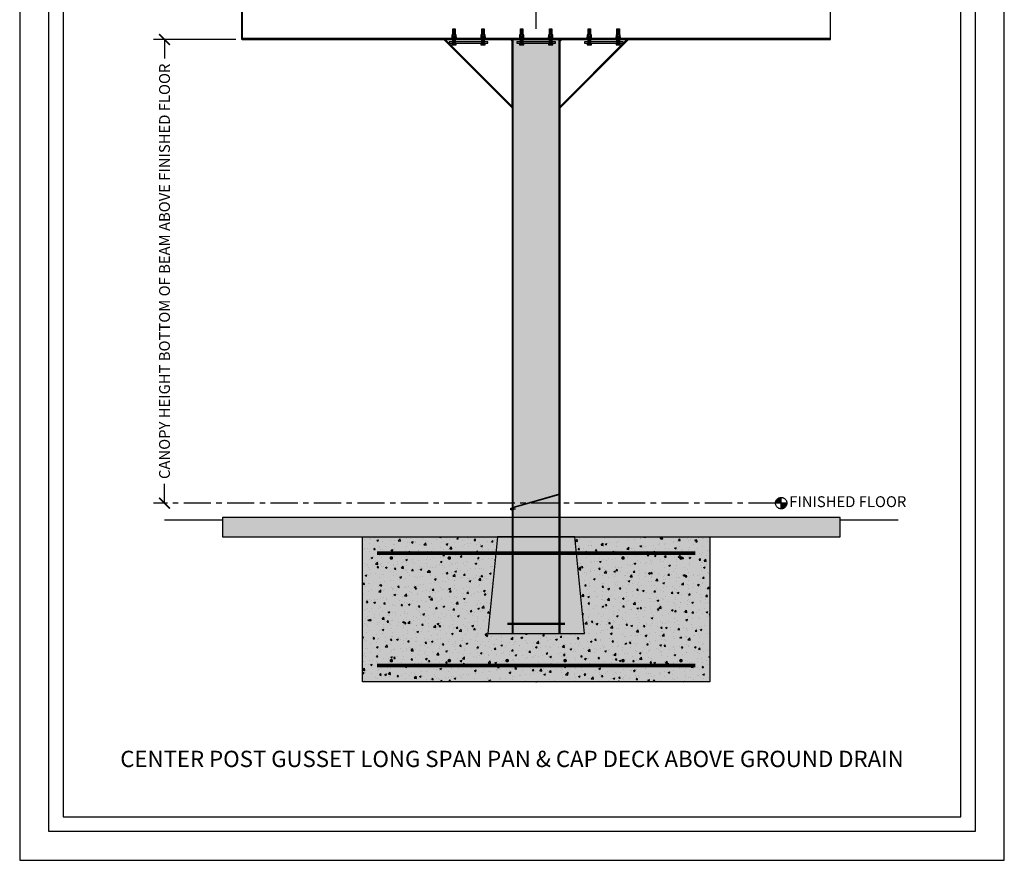
# Model space of a CAD drawing. Units: inches. Extents: x 3017 to 3221, y -2544 to -780.
# Drawn here: x 3017 to 3221, y -1044 to -870 of the extents above; entities that cross this region are included whole.
import ezdxf

# ---------------------------------------------------------------- set-up
doc = ezdxf.new("R2010")
doc.units = ezdxf.units.IN
doc.header["$LTSCALE"] = 12
doc.header["$MEASUREMENT"] = 0
doc.linetypes.add('CENTER', pattern=[2, 1.25, -0.25, 0.25, -0.25])
doc.linetypes.add('HIDDEN', pattern=[0.375, 0.25, -0.125])
for name, color, linetype in [('CANOPY1', 1, 'Continuous'), ('CANOPY252', 252, 'Continuous'), ('CANOPY7', 7, 'Continuous'), ('COLGRID3', 3, 'CENTER'), ('DIM3', 3, 'Continuous'), ('EXISTING250', 250, 'Continuous'), ('EXISTING252', 252, 'Continuous'), ('EXISTING254', 254, 'Continuous'), ('FASTENER6', 6, 'Continuous'), ('MASK188', 188, 'Continuous'), ('TEXT7', 7, 'Continuous'), ('TITLE7', 7, 'Continuous')]:
    doc.layers.add(name, color=color, linetype=linetype)
doc.layers.add('NOPLOT30', color=30, linetype='Continuous', plot=False)
doc.styles.add('TVM', font='trebuc.ttf')
doc.dimstyles.new('TVM', dxfattribs={"dimscale": 96, "dimtxt": 0.09375, "dimasz": 0.09375, "dimexe": 0.09375, "dimexo": 0.09375, "dimgap": 0.015625, "dimtad": 0, "dimdec": 3, "dimzin": 3, "dimdsep": 46, "dimlunit": 4, "dimtxsty": 'TVM', "dimblk": 'ARCHTICK', "dimcen": 0, "dimclrd": 256, "dimclre": 256, "dimclrt": 256, "dimadec": 1, "dimazin": 0, "dimtfac": 1, "dimtdec": 3, "dimtofl": 0, "dimtmove": 0, "dimatfit": 3, "dimfxl": 1, "dimtfill": 1, "dimfrac": 1, "dimtolj": 1, "dimtzin": 0, "dimlwd": -1, "dimlwe": -1, "dimarcsym": 0})

# ---------------------------------------------------------------- blocks, each defined once
blk = doc.blocks.new('_ArchTick')
at = {"color": 0, "linetype": 'ByBlock', "const_width": 0.15}
blk.add_lwpolyline([(-0.5, -0.5), (0.5, 0.5)], dxfattribs=at)
blk = doc.blocks.new('*D28')
at = {"layer": 'Defpoints', "color": 0, "transparency": 16777216}
for p in [(2439.24, -2994.92), (2456.3, -2994.92), (2439.24, -3090.92)]:
    blk.add_point(p, dxfattribs=at)
at = {"layer": 'DIM3', "transparency": 16777216}
for p, q in [((2454.05, -2994.92), (2436.99, -2994.92)), ((2439.24, -2994.92), (2439.24, -3001.62)), ((2439.24, -3090.92), (2439.24, -3084.22))]:
    blk.add_line(p, q, dxfattribs=at)
at = {"layer": 'DIM3', "transparency": 16777216, "xscale": 2.25, "yscale": 2.25, "zscale": 2.25}
for p, rotation in [((2439.24, -2994.92), 90), ((2439.24, -3090.92), 270)]:
    blk.add_blockref('_ArchTick', p, dxfattribs=dict(at, rotation=rotation))
at = {"layer": 'DIM3', "transparency": 16777216, "insert": (2439.24, -3042.92), "char_height": 2.25, "attachment_point": 5, "rotation": 90, "style": 'TVM', "bg_fill": 3, "box_fill_scale": 1.25, "bg_fill_color": 256, "bg_fill_true_color": 13158600, "bg_fill_transparency": 0}
blk.add_mtext('\\A1;CANOPY HEIGHT BOTTOM OF BEAM ABOVE FINISHED FLOOR', dxfattribs=at)
blk = doc.blocks.new('*D29')
at = {"layer": 'Defpoints', "color": 0, "transparency": 16777216}
for p in [(2453.24, -2971.4), (2453.24, -2982.04), (2516.23, -2994.92)]:
    blk.add_point(p, dxfattribs=at)
at = {"layer": 'DIM3', "transparency": 16777216}
for p, q in [((2453.24, -2979.79), (2453.24, -2969.15)), ((2516.23, -2992.67), (2516.23, -2969.15)), ((2453.24, -2971.4), (2470.5, -2971.4)), ((2516.23, -2971.4), (2498.97, -2971.4))]:
    blk.add_line(p, q, dxfattribs=at)
at = {"layer": 'DIM3', "transparency": 16777216, "xscale": 2.25, "yscale": 2.25, "zscale": 2.25, "rotation": 180}
blk.add_blockref('_ArchTick', (2453.24, -2971.4), dxfattribs=at)
at = {"layer": 'DIM3', "transparency": 16777216, "xscale": 2.25, "yscale": 2.25, "zscale": 2.25}
blk.add_blockref('_ArchTick', (2516.23, -2971.4), dxfattribs=at)
at = {"layer": 'DIM3', "transparency": 16777216, "insert": (2484.74, -2971.4), "char_height": 2.25, "attachment_point": 5, "style": 'TVM', "bg_fill": 3, "box_fill_scale": 1.25, "bg_fill_color": 256, "bg_fill_true_color": 13158600, "bg_fill_transparency": 0}
blk.add_mtext('\\A1;CENTER OF COLUMN', dxfattribs=at)
blk = doc.blocks.new('*D30')
at = {"layer": 'Defpoints', "color": 0, "transparency": 16777216}
for p in [(2579.23, -2971.4), (2579.23, -2982.04), (2516.23, -2994.92)]:
    blk.add_point(p, dxfattribs=at)
at = {"layer": 'DIM3', "transparency": 16777216}
for p, q in [((2516.23, -2992.67), (2516.23, -2969.15)), ((2579.23, -2979.79), (2579.23, -2969.15)), ((2516.23, -2971.4), (2533.5, -2971.4)), ((2579.23, -2971.4), (2561.97, -2971.4))]:
    blk.add_line(p, q, dxfattribs=at)
at = {"layer": 'DIM3', "transparency": 16777216, "xscale": 2.25, "yscale": 2.25, "zscale": 2.25, "rotation": 180}
blk.add_blockref('_ArchTick', (2516.23, -2971.4), dxfattribs=at)
at = {"layer": 'DIM3', "transparency": 16777216, "xscale": 2.25, "yscale": 2.25, "zscale": 2.25}
blk.add_blockref('_ArchTick', (2579.23, -2971.4), dxfattribs=at)
at = {"layer": 'DIM3', "transparency": 16777216, "insert": (2547.73, -2971.4), "char_height": 2.25, "attachment_point": 5, "style": 'TVM', "bg_fill": 3, "box_fill_scale": 1.25, "bg_fill_color": 256, "bg_fill_true_color": 13158600, "bg_fill_transparency": 0}
blk.add_mtext('\\A1;CENTER OF COLUMN', dxfattribs=at)
blk = doc.blocks.new('*U6')
at = {"layer": 'NOPLOT30'}
for points in [[(8.5, -11), (8.5, 0), (0, 0), (0, -11)], [(8.25, -10.75), (8.25, -0.25), (0.25, -0.25), (0.25, -10.75)]]:
    blk.add_lwpolyline(points, close=True, dxfattribs=at)
at = {"layer": 'TITLE7'}
blk.add_lwpolyline([(8.125, -10.625), (8.125, -0.375), (0.375, -0.375), (0.375, -10.625)], close=True, dxfattribs=at)
blk = doc.blocks.new('10')
for p, q in [((-0.21, 0.03), (-0.21, 0.01)), ((0, 0.03), (-0.21, 0.03)), ((-0.21, 0.01), (0, 0.01)), ((-0.2, 0.04), (0, 0.04)), ((0, 0), (-0.2, 0)), ((-0.16, 0.15), (-0.18, 0.14)), ((-0.18, 0.14), (-0.18, 0.04)), ((-0.18, 0.14), (-0.18, 0.04)), ((-0.14, 0.15), (-0.16, 0.15)), ((0, 0.15), (-0.14, 0.15)), ((-0.09, 0.04), (-0.09, 0.14)), ((-0.08, 0.14), (-0.08, 0.04)), ((0, 0.15), (0.14, 0.15)), ((0, 0.04), (0.2, 0.04)), ((0.21, 0.03), (0, 0.03)), ((0, 0.01), (0.21, 0.01)), ((0.2, 0), (0, 0)), ((0.08, 0.04), (0.08, 0.14)), ((0.09, 0.14), (0.09, 0.04)), ((0.16, 0.15), (0.14, 0.15)), ((0.18, 0.14), (0.16, 0.15)), ((0.18, 0.04), (0.18, 0.14)), ((0.18, 0.04), (0.18, 0.14)), ((0.21, 0.01), (0.21, 0.03))]:
    blk.add_line(p, q)
at = {"flags": 128}
for points in [[(-0.18, 0.14), (-0.18, 0.14), (-0.18, 0.14), (-0.18, 0.14)], [(0.18, 0.14), (0.18, 0.14), (0.18, 0.14)]]:
    blk.add_lwpolyline(points, dxfattribs=at)
at = {"ltscale": 0.007812}
for points in [[(-0.06, 0), (-0.06, -0.01), (-0.09, -0.03), (-0.09, -0.04), (-0.06, -0.06), (-0.06, -0.07), (-0.09, -0.09), (-0.09, -0.1), (-0.06, -0.12), (-0.06, -0.13), (-0.09, -0.15), (-0.09, -0.16), (-0.06, -0.18), (-0.06, -0.19), (-0.09, -0.21), (-0.09, -0.22), (-0.06, -0.24), (-0.06, -0.26), (-0.09, -0.28), (-0.09, -0.29), (-0.06, -0.31), (-0.06, -0.32), (-0.09, -0.34), (-0.09, -0.35), (-0.06, -0.37), (-0.06, -0.38), (-0.09, -0.4), (-0.09, -0.41), (-0.06, -0.43), (-0.06, -0.44), (-0.09, -0.46), (-0.06, -0.49), (-0.06, -0.71), (0, -0.75), (0.06, -0.71), (0.06, -0.5), (0.08, -0.48), (0.06, -0.47), (0.06, -0.46), (0.09, -0.44), (0.09, -0.43), (0.06, -0.41), (0.06, -0.4), (0.09, -0.38), (0.09, -0.37), (0.06, -0.35), (0.06, -0.34), (0.09, -0.32), (0.09, -0.31), (0.06, -0.29), (0.06, -0.28), (0.09, -0.25), (0.09, -0.25), (0.06, -0.22), (0.06, -0.21), (0.09, -0.19), (0.09, -0.18), (0.06, -0.16), (0.06, -0.15), (0.09, -0.13), (0.09, -0.12), (0.06, -0.1), (0.06, -0.09), (0.09, -0.07), (0.09, -0.06), (0.06, -0.04), (0.06, -0.03), (0.09, 0), (0.09, 0)], [(-0.06, -0.71), (0.02, -0.71), (0, -0.74), (0.06, -0.71)], [(0.02, -0.71), (0.06, -0.5)]]:
    blk.add_lwpolyline(points, dxfattribs=at)
for centre, radius, start, end in [((-0.2, 0.03), 0.005, 90, 180), ((-0.2, 0.01), 0.005, 180, 270), ((-0.13, 0.05), 0.0998, 90.784, 114.9839), ((-0.14, 0.05), 0.102, 65.3384, 88.8937), ((-0.09, 0.17), 0.0255, 255.2728, 284.7272), ((0, -0.24), 0.391, 90.4938, 102.5551), ((0, -0.23), 0.383, 77.326, 89.6251), ((0.09, 0.16), 0.0226, 253.3165, 286.6835), ((0.14, 0.05), 0.0998, 90.784, 114.9839), ((0.13, 0.05), 0.102, 65.3384, 88.8937), ((0.2, 0.03), 0.005, 0, 90), ((0.2, 0.01), 0.005, 270, 0)]:
    blk.add_arc(centre, radius, start, end)

msp = doc.modelspace()

# ---------------------------------------------------------------- hatches: boundary and pattern name
at = {"layer": 'CANOPY252'}
h = msp.add_hatch(dxfattribs=at)
h.set_pattern_fill('AR-SAND', color=256, scale=0.25)
h.set_pattern_definition([(37.5, (3136.22013, -988.89933), (-0.0157483, 0.481706), [0, -0.38, 0, -0.425, 0, -0.40625]), (7.5, (3136.2201, -988.89933), (0.442444, 0.705537), [0, -0.205, 0, -0.3425, 0, -0.13125]), (327.5, (3135.91263, -988.89933), (0.7785355, 0.001415), [0, -0.125, 0, -0.45, 0, -0.5875]), (317.5, (3135.9126, -988.89933), (0.751532, 0.219419), [0, -0.0625, 0, -0.295, 0, -0.3375])])
h.paths.add_polyline_path([(3132.2243, -976.9593), (3116.2243, -976.9593), (3114.2243, -996.9593), (3134.2243, -996.9593)])
at = {"layer": 'COLGRID3'}
h = msp.add_hatch(color=256, dxfattribs=at)
h.paths.add_polyline_path([(3174.9984, -968.7825, 0.41421356), (3173.8215, -969.9593), (3174.9984, -969.9593)])
h.paths.add_polyline_path([(3176.1752, -969.9593), (3174.9984, -969.9593), (3174.9984, -971.1361, 0.41421356)])
at = {"layer": 'EXISTING252'}
h = msp.add_hatch(dxfattribs=at)
h.set_pattern_fill('AR-CONC', color=256, scale=0.5)
h.set_pattern_definition([(50, (1618.5917, -2530.045), (3.586301, -0.3137607), [0.375, -4.125]), (355, (1618.5917, -2530.045), (-0.6937567, 3.7609607), [0.3, -3.3]), (100.45144, (1618.8905, -2530.0713), (2.892544, 3.4472), [0.318701, -3.5057106]), (46.1842, (1618.5917, -2529.045), (5.336207, -0.827596), [0.5625, -6.1875]), (96.63564, (1619.0364, -2529.114), (4.67331, 4.870593), [0.478052, -5.258569]), (351.18416, (1618.5917, -2529.045), (4.67331, 4.870593), [0.45, -4.95]), (21, (1619.0917, -2529.295), (2.9845353, -2.0130945), [0.375, -4.125]), (326, (1619.0917, -2529.295), (1.2165767, 3.62575), [0.3, -3.3]), (71.45144, (1619.3404, -2529.463), (4.201112, 1.612656), [0.318701, -3.5057106]), (37.5, (1618.5917, -2530.0451), (0.0607993, 1.6644693), [0, -3.26, 0, -3.35, 0, -3.3125]), (7.5, (1618.5917, -2530.0451), (1.3153477, 1.9720586), [0, -1.91, 0, -3.185, 0, -1.2625]), (327.5, (1617.4767, -2530.0451), (2.6691122, -0.11277436), [0, -1.25, 0, -3.9, 0, -5.175]), (317.5, (1616.9767, -2530.0451), (2.9159308, 0.500525), [0, -1.625, 0, -2.59, 0, -3.675])])
h.paths.add_polyline_path([(3059.2231, -972.9584), (3059.2231, -976.9593), (3187.2222, -976.9593), (3187.2222, -972.9584)])
h = msp.add_hatch(dxfattribs=at)
h.set_pattern_fill('AR-CONC', color=256, scale=0.5)
h.set_pattern_definition([(50, (3015.1683, -647.332), (3.5863, -0.31376), [0.375, -4.125]), (355, (3015.1683, -647.332), (-0.693757, 3.76096), [0.3, -3.3]), (100.4514, (3015.467, -647.3582), (2.892544, 3.4472), [0.3187, -3.50571]), (46.1842, (3015.1683, -646.332), (5.336207, -0.827596), [0.5625, -6.1875]), (96.6356, (3015.613, -646.401), (4.67331, 4.87059), [0.47805, -5.25857]), (351.1842, (3015.168, -646.332), (4.67331, 4.87059), [0.45, -4.95]), (21, (3015.6683, -646.582), (2.984535, -2.013094), [0.375, -4.125]), (326, (3015.6683, -646.582), (1.216577, 3.62575), [0.3, -3.3]), (71.4514, (3015.917, -646.7498), (4.201112, 1.612656), [0.3187, -3.50571]), (37.5, (3015.1683, -647.332), (0.0607993, 1.6644693), [0, -3.26, 0, -3.35, 0, -3.3125]), (7.5, (3015.1683, -647.332), (1.315348, 1.9720586), [0, -1.91, 0, -3.185, 0, -1.2625]), (327.5, (3014.0533, -647.332), (2.669112, -0.1127744), [0, -1.25, 0, -3.9, 0, -5.175]), (317.5, (3013.5533, -647.332), (2.915931, 0.500525), [0, -1.625, 0, -2.59, 0, -3.675])])
h.paths.add_polyline_path([(3088.2243, -976.9593), (3116.2243, -976.9593), (3114.2243, -996.9593), (3134.2243, -996.9593), (3132.2243, -976.9593), (3160.2243, -976.9593), (3160.2243, -1006.9593), (3088.2243, -1006.9593)])
at = {"layer": 'EXISTING254'}
h = msp.add_hatch(color=256, dxfattribs=at)
h.dxf.hatch_style = 1
h.paths.add_polyline_path([(3059.2231, -972.9584), (3059.2231, -976.9593), (3187.2222, -976.9593), (3187.2222, -972.9584)])
h = msp.add_hatch(color=256, dxfattribs=at)
h.dxf.hatch_style = 1
h.paths.add_polyline_path([(3088.2243, -976.9593), (3116.2243, -976.9593), (3114.2243, -996.9593), (3134.2243, -996.9593), (3132.2243, -976.9593), (3160.2243, -976.9593), (3160.2243, -1006.9593), (3088.2243, -1006.9593)])
at = {"layer": 'MASK188'}
h = msp.add_hatch(color=256, dxfattribs=at)
h.dxf.hatch_style = 1
h.paths.add_polyline_path([(3119.2243, -996.9593), (3129.2243, -996.9593), (3129.2243, -873.9593), (3119.2243, -873.9593)])
h = msp.add_hatch(color=256, dxfattribs=at)
h.dxf.hatch_style = 1
h.paths.add_polyline_path([(3132.2243, -976.9593), (3116.2243, -976.9593), (3114.2243, -996.9593), (3134.2243, -996.9593)])

# ---------------------------------------------------------------- linework, layer by layer
at = {"layer": 'CANOPY1'}
for points in [[(3063.2822, -873.9593), (3063.2222, -873.9593), (3063.2222, -863.9593), (3063.2822, -863.9593)], [(3185.1622, -873.9593), (3185.2222, -873.9593), (3185.2222, -863.9593), (3185.1622, -863.9593)], [(3185.1622, -873.7393), (3063.2822, -873.7393), (3063.2822, -873.9593), (3185.1622, -873.9593)], [(3119.2243, -996.9593), (3129.2243, -996.9593), (3129.2243, -873.9593), (3119.2243, -873.9593)], [(3129.0026, -968.1004), (3119.1618, -970.9113), (3119.1618, -971.4584), (3119.2243, -971.4584), (3119.2243, -970.9584), (3129.0026, -968.1654)]]:
    msp.add_lwpolyline(points, close=True, dxfattribs=at)
for points in [[(3119.2243, -888.1014), (3105.0821, -873.9593)], [(3105.0821, -873.9593), (3119.2243, -873.9593)], [(3119.2431, -887.8092), (3105.4096, -873.9757)], [(3119.2243, -874.2704), (3118.9131, -873.9593)], [(3119.2243, -873.9593), (3119.2243, -873.9593)], [(3119.2243, -888.1014), (3119.2243, -873.9593)], [(3119.4443, -996.9593), (3119.4443, -873.9593)], [(3129.0043, -996.9593), (3129.0043, -873.9593)], [(3129.2054, -887.8092), (3143.0389, -873.9757)], [(3129.2243, -888.1014), (3143.3664, -873.9593)], [(3129.2243, -873.9593), (3129.2243, -873.9593)], [(3129.2243, -874.2704), (3129.5354, -873.9593)], [(3129.2243, -888.1014), (3129.2243, -873.9593)], [(3143.3664, -873.9593), (3129.2243, -873.9593)]]:
    msp.add_lwpolyline(points, dxfattribs=at)
at = {"layer": 'CANOPY1', "const_width": 0.5}
msp.add_lwpolyline([(3118.2243, -994.9593), (3130.2243, -994.9593)], dxfattribs=at)
at = {"layer": 'CANOPY252'}
msp.add_lwpolyline([(3119.2243, -970.9584), (3119.4443, -970.9584), (3119.4443, -965.9584), (3119.2243, -965.9584)], close=True, dxfattribs=at)
at = {"layer": 'CANOPY7'}
msp.add_lwpolyline([(3132.2243, -976.9593), (3116.2243, -976.9593), (3114.2243, -996.9593), (3134.2243, -996.9593)], close=True, dxfattribs=at)
at = {"layer": 'COLGRID3'}
for p, q in [((3174.9984, -971.1361), (3174.9984, -968.7825)), ((3176.1752, -969.9593), (3173.8215, -969.9593))]:
    msp.add_line(p, q, dxfattribs=at)
msp.add_circle((3174.9984, -969.9593), 1.1768, dxfattribs=at)
at = {"layer": 'EXISTING250'}
for points in [[(3059.2231, -972.9584), (3059.2231, -976.9593), (3187.2222, -976.9593), (3187.2222, -972.9584)], [(3088.2243, -976.9593), (3116.2243, -976.9593), (3114.2243, -996.9593), (3134.2243, -996.9593), (3132.2243, -976.9593), (3160.2243, -976.9593), (3160.2243, -1006.9593), (3088.2243, -1006.9593)]]:
    msp.add_lwpolyline(points, close=True, dxfattribs=at)
for points in [[(3047.2231, -973.4584), (3059.2231, -973.4584)], [(3187.2222, -973.4584), (3199.2222, -973.4584)]]:
    msp.add_lwpolyline(points, dxfattribs=at)
at = {"layer": 'EXISTING250', "linetype": 'HIDDEN', "const_width": 0.75}
for points in [[(3091.2243, -980.3343), (3157.2243, -980.3343)], [(3091.2243, -1003.5843), (3157.2243, -1003.5843)]]:
    msp.add_lwpolyline(points, dxfattribs=at)
at = {"layer": 'EXISTING250', "const_width": 0.375}
for points in [[(3094.0368, -981.3343, -1), (3094.4118, -981.3343, -1)], [(3106.0368, -981.3343, -1), (3106.4118, -981.3343, -1)], [(3142.4118, -981.3343, 1), (3142.0368, -981.3343, 1)], [(3154.4118, -981.3343, 1), (3154.0368, -981.3343, 1)], [(3094.0368, -1002.5843, 1), (3094.4118, -1002.5843, 1)], [(3106.0368, -1002.5843, 1), (3106.4118, -1002.5843, 1)], [(3118.0368, -1002.5843, 1), (3118.4118, -1002.5843, 1)], [(3130.4118, -1002.5843, -1), (3130.0368, -1002.5843, -1)], [(3142.4118, -1002.5843, -1), (3142.0368, -1002.5843, -1)], [(3154.4118, -1002.5843, -1), (3154.0368, -1002.5843, -1)]]:
    msp.add_lwpolyline(points, format="xyb", close=True, dxfattribs=at)
at = {"layer": 'EXISTING250'}
msp.add_point((3124.2243, -1006.9593), dxfattribs=at)
at = {"layer": 'FASTENER6', "ltscale": 0.03125}
for points in [[(3106.7973, -875.0461), (3106.8365, -875.0687), (3106.8817, -875.0687, -0.13112166)], [(3106.9779, -875.0388, -0.15173869), (3106.882, -875.0687), (3107.2239, -875.0687, -0.06035259)], [(3107.2246, -875.0687), (3107.5665, -875.0687, -0.15170152), (3107.4706, -875.0388, -0.06035258)], [(3107.5669, -875.0687), (3107.6121, -875.0687), (3107.6512, -875.0461, -0.13104925)], [(3112.7973, -875.0461), (3112.8365, -875.0687), (3112.8817, -875.0687, -0.13112166)], [(3112.9779, -875.0388, -0.15173869), (3112.882, -875.0687), (3113.2239, -875.0687, -0.06035259)], [(3113.2246, -875.0687), (3113.5665, -875.0687, -0.15170152), (3113.4706, -875.0388, -0.06035258)], [(3113.5669, -875.0687), (3113.6121, -875.0687), (3113.6512, -875.0461, -0.13104925)], [(3120.7973, -875.0461), (3120.8365, -875.0687), (3120.8817, -875.0687, -0.13112166)], [(3120.9779, -875.0388, -0.15173869), (3120.882, -875.0687), (3121.2239, -875.0687, -0.06035259)], [(3121.2246, -875.0687), (3121.5665, -875.0687, -0.15170152), (3121.4706, -875.0388, -0.06035258)], [(3121.5669, -875.0687), (3121.6121, -875.0687), (3121.6512, -875.0461, -0.13104925)], [(3126.7973, -875.0461), (3126.8365, -875.0687), (3126.8817, -875.0687, -0.13112166)], [(3126.9779, -875.0388, -0.15173869), (3126.882, -875.0687), (3127.2239, -875.0687, -0.06035259)], [(3127.2246, -875.0687), (3127.5665, -875.0687, -0.15170152), (3127.4706, -875.0388, -0.06035258)], [(3127.5669, -875.0687), (3127.6121, -875.0687), (3127.6512, -875.0461, -0.13104925)], [(3134.7973, -875.0461), (3134.8365, -875.0687), (3134.8817, -875.0687, -0.13112166)], [(3134.9779, -875.0388, -0.15173869), (3134.882, -875.0687), (3135.2239, -875.0687, -0.06035259)], [(3135.2246, -875.0687), (3135.5665, -875.0687, -0.15170152), (3135.4706, -875.0388, -0.06035258)], [(3135.5669, -875.0687), (3135.6121, -875.0687), (3135.6512, -875.0461, -0.13104925)], [(3140.7973, -875.0461), (3140.8365, -875.0687), (3140.8817, -875.0687, -0.13112166)], [(3140.9779, -875.0388, -0.15173869), (3140.882, -875.0687), (3141.2239, -875.0687, -0.06035259)], [(3141.2246, -875.0687), (3141.5665, -875.0687, -0.15170152), (3141.4706, -875.0388, -0.06035258)], [(3141.5669, -875.0687), (3141.6121, -875.0687), (3141.6512, -875.0461, -0.13104925)]]:
    msp.add_lwpolyline(points, format="xyb", close=True, dxfattribs=at)
for p in [(3107.2239, -875.0687), (3113.2239, -875.0687), (3121.2239, -875.0687), (3127.2239, -875.0687), (3135.2239, -875.0687), (3141.2239, -875.0687)]:
    msp.add_point(p, dxfattribs=at)

# ---------------------------------------------------------------- block references
at = {"layer": 'FASTENER6', "xscale": -1, "rotation": 90}
msp.add_blockref('10', (3119.1618, -971.1849), dxfattribs=at)

# ---------------------------------------------------------------- texts
at = {"layer": 'COLGRID3', "insert": (3176.6752, -969.9593), "char_height": 2.25, "attachment_point": 4, "style": 'TVM'}
msp.add_mtext('FINISHED FLOOR', dxfattribs=at)

# ---------------------------------------------------------------- next in the draw order: dimensions: what is measured, and where the dimension line sits
at = {"layer": 'DIM3'}
dim = msp.add_linear_dim(base=(3047.2231, -873.9593), p1=(3047.2231, -969.9593), p2=(3064.2831, -873.9593), angle=90, text='CANOPY HEIGHT BOTTOM OF BEAM ABOVE FINISHED FLOOR', dimstyle='TVM', override={"dimscale": 24}, dxfattribs=at)
dim.commit()
dim.dimension.update_dxf_attribs({"geometry": '*D28', "text_midpoint": (3047.2231, -921.9593), "insert": (607.9876, 2120.9639)})

# ---------------------------------------------------------------- next in the draw order: linework, layer by layer
at = {"layer": 'COLGRID3', "ltscale": 0.375}
msp.add_lwpolyline([(3173.8215, -969.9593), (3044.9731, -969.9593)], dxfattribs=at)

# ---------------------------------------------------------------- next in the draw order: dimensions: what is measured, and where the dimension line sits
at = {"layer": 'DIM3'}
dim = msp.add_linear_dim(base=(3061.2263, -850.4384), p1=(3124.2222, -873.9593), p2=(3061.2263, -861.0763), text='CENTER OF COLUMN', dimstyle='TVM', override={"dimscale": 24}, dxfattribs=at)
dim.commit()
dim.dimension.update_dxf_attribs({"geometry": '*D29', "text_midpoint": (3092.7243, -850.4384), "insert": (607.9876, 2120.9639)})

# ---------------------------------------------------------------- next in the draw order: hatches: boundary and pattern name
at = {"layer": 'FASTENER6', "ltscale": 0.03125}
h = msp.add_hatch(dxfattribs=at)
h.set_pattern_fill('ANSI31', color=256, scale=0.25, angle=140)
h.set_pattern_definition([(185, (3107.224256, -873.646575), (0.0027236, -0.0311311), [])])
h.paths.add_polyline_path([(3106.9743, -872.983), (3106.9743, -871.7562), (3107.4743, -871.7562), (3107.4743, -872.983)])
h = msp.add_hatch(dxfattribs=at)
h.set_pattern_fill('ANSI31', color=256, scale=0.25, angle=140)
h.set_pattern_definition([(185, (3113.224256, -873.646575), (0.0027236, -0.0311311), [])])
h.paths.add_polyline_path([(3112.9743, -872.983), (3112.9743, -871.7562), (3113.4743, -871.7562), (3113.4743, -872.983)])
h = msp.add_hatch(dxfattribs=at)
h.set_pattern_fill('ANSI31', color=256, scale=0.25, angle=140)
h.set_pattern_definition([(185, (3121.224256, -873.646575), (0.0027236, -0.0311311), [])])
h.paths.add_polyline_path([(3120.9743, -872.983), (3120.9743, -871.7562), (3121.4743, -871.7562), (3121.4743, -872.983)])
h = msp.add_hatch(dxfattribs=at)
h.set_pattern_fill('ANSI31', color=256, scale=0.25, angle=140)
h.set_pattern_definition([(185, (3107.224256, -875.549697), (0.0027236, -0.0311311), [])])
h.paths.add_polyline_path([(3106.9743, -874.7093), (3106.9743, -873.7393), (3107.4743, -873.7393), (3107.4743, -874.7093)])
h = msp.add_hatch(dxfattribs=at)
h.set_pattern_fill('ANSI31', color=256, scale=0.25, angle=140)
h.set_pattern_definition([(185, (3113.224256, -875.549697), (0.0027236, -0.0311311), [])])
h.paths.add_polyline_path([(3112.9743, -874.7093), (3112.9743, -873.7393), (3113.4743, -873.7393), (3113.4743, -874.7093)])
h = msp.add_hatch(dxfattribs=at)
h.set_pattern_fill('ANSI31', color=256, scale=0.25, angle=140)
h.set_pattern_definition([(185, (3121.224256, -875.549697), (0.0027236, -0.0311311), [])])
h.paths.add_polyline_path([(3120.9743, -874.7093), (3120.9743, -873.7393), (3121.4743, -873.7393), (3121.4743, -874.7093)])

# ---------------------------------------------------------------- next in the draw order: linework, layer by layer
for points in [[(3106.882, -872.983), (3106.8817, -872.983, 0.13116188), (3106.7973, -873.0056), (3106.7847, -873.0129), (3106.7847, -873.3907), (3106.7973, -873.398, 0.13112166), (3106.8817, -873.4205), (3106.882, -873.4205, 0.15173839), (3106.9779, -873.3907), (3106.9779, -873.0129, 0.15173837)], [(3106.8365, -872.983), (3106.7973, -873.0056, -0.13116188), (3106.8817, -872.983)], [(3106.882, -872.983, -0.15173867), (3106.9779, -873.0129, -0.06035258), (3107.2239, -872.983)], [(3107.2246, -872.983), (3107.2239, -872.983, 0.06035262), (3106.9779, -873.0129), (3106.9779, -873.3907, 0.06035263), (3107.2239, -873.4205), (3107.2246, -873.4205, 0.06035262), (3107.4706, -873.3907), (3107.4706, -873.0129, 0.06035263)], [(3107.2246, -872.983, -0.06035259), (3107.4706, -873.0129, -0.15173869), (3107.5665, -872.983)], [(3107.5668, -872.983), (3107.5665, -872.983, 0.1517384), (3107.4706, -873.0129), (3107.4706, -873.3907, 0.15170119), (3107.5665, -873.4205), (3107.5669, -873.4205, 0.13104925), (3107.6512, -873.398), (3107.6638, -873.3907), (3107.6638, -873.0129), (3107.6512, -873.0056, 0.13113851)], [(3107.5668, -872.983, -0.13113851), (3107.6512, -873.0056), (3107.6121, -872.983)], [(3112.882, -872.983), (3112.8817, -872.983, 0.13116188), (3112.7973, -873.0056), (3112.7847, -873.0129), (3112.7847, -873.3907), (3112.7973, -873.398, 0.13112166), (3112.8817, -873.4205), (3112.882, -873.4205, 0.15173839), (3112.9779, -873.3907), (3112.9779, -873.0129, 0.15173837)], [(3112.8365, -872.983), (3112.7973, -873.0056, -0.13116188), (3112.8817, -872.983)], [(3112.882, -872.983, -0.15173867), (3112.9779, -873.0129, -0.06035258), (3113.2239, -872.983)], [(3113.2246, -872.983), (3113.2239, -872.983, 0.06035262), (3112.9779, -873.0129), (3112.9779, -873.3907, 0.06035263), (3113.2239, -873.4205), (3113.2246, -873.4205, 0.06035262), (3113.4706, -873.3907), (3113.4706, -873.0129, 0.06035263)], [(3113.2246, -872.983, -0.06035259), (3113.4706, -873.0129, -0.15173869), (3113.5665, -872.983)], [(3113.5668, -872.983), (3113.5665, -872.983, 0.1517384), (3113.4706, -873.0129), (3113.4706, -873.3907, 0.15170119), (3113.5665, -873.4205), (3113.5669, -873.4205, 0.13104925), (3113.6512, -873.398), (3113.6638, -873.3907), (3113.6638, -873.0129), (3113.6512, -873.0056, 0.13113851)], [(3113.5668, -872.983, -0.13113851), (3113.6512, -873.0056), (3113.6121, -872.983)], [(3120.882, -872.983), (3120.8817, -872.983, 0.13116188), (3120.7973, -873.0056), (3120.7847, -873.0129), (3120.7847, -873.3907), (3120.7973, -873.398, 0.13112166), (3120.8817, -873.4205), (3120.882, -873.4205, 0.15173839), (3120.9779, -873.3907), (3120.9779, -873.0129, 0.15173837)], [(3120.8365, -872.983), (3120.7973, -873.0056, -0.13116188), (3120.8817, -872.983)], [(3120.882, -872.983, -0.15173867), (3120.9779, -873.0129, -0.06035258), (3121.2239, -872.983)], [(3121.2246, -872.983), (3121.2239, -872.983, 0.06035262), (3120.9779, -873.0129), (3120.9779, -873.3907, 0.06035263), (3121.2239, -873.4205), (3121.2246, -873.4205, 0.06035262), (3121.4706, -873.3907), (3121.4706, -873.0129, 0.06035263)], [(3121.2246, -872.983, -0.06035259), (3121.4706, -873.0129, -0.15173869), (3121.5665, -872.983)], [(3121.5668, -872.983), (3121.5665, -872.983, 0.1517384), (3121.4706, -873.0129), (3121.4706, -873.3907, 0.15170119), (3121.5665, -873.4205), (3121.5669, -873.4205, 0.13104925), (3121.6512, -873.398), (3121.6638, -873.3907), (3121.6638, -873.0129), (3121.6512, -873.0056, 0.13113851)], [(3121.5668, -872.983, -0.13113851), (3121.6512, -873.0056), (3121.6121, -872.983)], [(3106.882, -874.7562), (3106.8817, -874.7562, 0.13116188), (3106.7973, -874.7788), (3106.7847, -874.7861), (3106.7847, -875.0388), (3106.7973, -875.0461, 0.13112166), (3106.8817, -875.0687), (3106.882, -875.0687, 0.15173839), (3106.9779, -875.0388), (3106.9779, -874.7861, 0.15173837)], [(3106.7973, -873.398), (3106.8365, -873.4205), (3106.8817, -873.4205, -0.13112166)], [(3106.8365, -874.7562), (3106.7973, -874.7788, -0.13116188), (3106.8817, -874.7562)], [(3106.9779, -873.3907, -0.15173869), (3106.882, -873.4205), (3107.2239, -873.4205, -0.06035259)], [(3106.882, -874.7562, -0.15173867), (3106.9779, -874.7861, -0.06035258), (3107.2239, -874.7562)], [(3107.2246, -874.7562), (3107.2239, -874.7562, 0.06035262), (3106.9779, -874.7861), (3106.9779, -875.0388, 0.06035263), (3107.2239, -875.0687), (3107.2246, -875.0687, 0.06035262), (3107.4706, -875.0388), (3107.4706, -874.7861, 0.06035263)], [(3107.2246, -873.4205), (3107.5665, -873.4205, -0.15170152), (3107.4706, -873.3907, -0.06035258)], [(3107.2246, -874.7562, -0.06035259), (3107.4706, -874.7861, -0.15173869), (3107.5665, -874.7562)], [(3107.5668, -874.7562), (3107.5665, -874.7562, 0.1517384), (3107.4706, -874.7861), (3107.4706, -875.0388, 0.15170119), (3107.5665, -875.0687), (3107.5669, -875.0687, 0.13104925), (3107.6512, -875.0461), (3107.6638, -875.0388), (3107.6638, -874.7861), (3107.6512, -874.7788, 0.13113851)], [(3107.5668, -874.7562, -0.13113851), (3107.6512, -874.7788), (3107.6121, -874.7562)], [(3107.5669, -873.4205), (3107.6121, -873.4205), (3107.6512, -873.398, -0.13104925)], [(3112.882, -874.7562), (3112.8817, -874.7562, 0.13116188), (3112.7973, -874.7788), (3112.7847, -874.7861), (3112.7847, -875.0388), (3112.7973, -875.0461, 0.13112166), (3112.8817, -875.0687), (3112.882, -875.0687, 0.15173839), (3112.9779, -875.0388), (3112.9779, -874.7861, 0.15173837)], [(3112.7973, -873.398), (3112.8365, -873.4205), (3112.8817, -873.4205, -0.13112166)], [(3112.8365, -874.7562), (3112.7973, -874.7788, -0.13116188), (3112.8817, -874.7562)], [(3112.9779, -873.3907, -0.15173869), (3112.882, -873.4205), (3113.2239, -873.4205, -0.06035259)], [(3112.882, -874.7562, -0.15173867), (3112.9779, -874.7861, -0.06035258), (3113.2239, -874.7562)], [(3113.2246, -874.7562), (3113.2239, -874.7562, 0.06035262), (3112.9779, -874.7861), (3112.9779, -875.0388, 0.06035263), (3113.2239, -875.0687), (3113.2246, -875.0687, 0.06035262), (3113.4706, -875.0388), (3113.4706, -874.7861, 0.06035263)], [(3113.2246, -873.4205), (3113.5665, -873.4205, -0.15170152), (3113.4706, -873.3907, -0.06035258)], [(3113.2246, -874.7562, -0.06035259), (3113.4706, -874.7861, -0.15173869), (3113.5665, -874.7562)], [(3113.5668, -874.7562), (3113.5665, -874.7562, 0.1517384), (3113.4706, -874.7861), (3113.4706, -875.0388, 0.15170119), (3113.5665, -875.0687), (3113.5669, -875.0687, 0.13104925), (3113.6512, -875.0461), (3113.6638, -875.0388), (3113.6638, -874.7861), (3113.6512, -874.7788, 0.13113851)], [(3113.5668, -874.7562, -0.13113851), (3113.6512, -874.7788), (3113.6121, -874.7562)], [(3113.5669, -873.4205), (3113.6121, -873.4205), (3113.6512, -873.398, -0.13104925)], [(3120.882, -874.7562), (3120.8817, -874.7562, 0.13116188), (3120.7973, -874.7788), (3120.7847, -874.7861), (3120.7847, -875.0388), (3120.7973, -875.0461, 0.13112166), (3120.8817, -875.0687), (3120.882, -875.0687, 0.15173839), (3120.9779, -875.0388), (3120.9779, -874.7861, 0.15173837)], [(3120.7973, -873.398), (3120.8365, -873.4205), (3120.8817, -873.4205, -0.13112166)], [(3120.8365, -874.7562), (3120.7973, -874.7788, -0.13116188), (3120.8817, -874.7562)], [(3120.9779, -873.3907, -0.15173869), (3120.882, -873.4205), (3121.2239, -873.4205, -0.06035259)], [(3120.882, -874.7562, -0.15173867), (3120.9779, -874.7861, -0.06035258), (3121.2239, -874.7562)], [(3121.2246, -874.7562), (3121.2239, -874.7562, 0.06035262), (3120.9779, -874.7861), (3120.9779, -875.0388, 0.06035263), (3121.2239, -875.0687), (3121.2246, -875.0687, 0.06035262), (3121.4706, -875.0388), (3121.4706, -874.7861, 0.06035263)], [(3121.2246, -873.4205), (3121.5665, -873.4205, -0.15170152), (3121.4706, -873.3907, -0.06035258)], [(3121.2246, -874.7562, -0.06035259), (3121.4706, -874.7861, -0.15173869), (3121.5665, -874.7562)], [(3121.5668, -874.7562), (3121.5665, -874.7562, 0.1517384), (3121.4706, -874.7861), (3121.4706, -875.0388, 0.15170119), (3121.5665, -875.0687), (3121.5669, -875.0687, 0.13104925), (3121.6512, -875.0461), (3121.6638, -875.0388), (3121.6638, -874.7861), (3121.6512, -874.7788, 0.13113851)], [(3121.5668, -874.7562, -0.13113851), (3121.6512, -874.7788), (3121.6121, -874.7562)], [(3121.5669, -873.4205), (3121.6121, -873.4205), (3121.6512, -873.398, -0.13104925)]]:
    msp.add_lwpolyline(points, format="xyb", close=True, dxfattribs=at)
for points in [[(3106.9743, -872.983), (3106.9743, -871.7562), (3107.4743, -871.7562), (3107.4743, -872.983)], [(3112.9743, -872.983), (3112.9743, -871.7562), (3113.4743, -871.7562), (3113.4743, -872.983)], [(3120.9743, -872.983), (3120.9743, -871.7562), (3121.4743, -871.7562), (3121.4743, -872.983)], [(3106.2243, -873.7393), (3106.2243, -873.6493), (3108.2243, -873.6493), (3108.2243, -873.7393)], [(3106.5993, -874.7562), (3106.5993, -874.7093), (3107.8493, -874.7093), (3107.8493, -874.7562)], [(3106.9743, -874.7093), (3106.9743, -873.7393), (3107.4743, -873.7393), (3107.4743, -874.7093)], [(3112.2243, -873.7393), (3112.2243, -873.6493), (3114.2243, -873.6493), (3114.2243, -873.7393)], [(3112.5993, -874.7562), (3112.5993, -874.7093), (3113.8493, -874.7093), (3113.8493, -874.7562)], [(3112.9743, -874.7093), (3112.9743, -873.7393), (3113.4743, -873.7393), (3113.4743, -874.7093)], [(3120.5993, -874.7562), (3120.5993, -874.7093), (3121.8493, -874.7093), (3121.8493, -874.7562)], [(3120.9743, -874.7093), (3120.9743, -873.7393), (3121.4743, -873.7393), (3121.4743, -874.7093)]]:
    msp.add_lwpolyline(points, close=True, dxfattribs=at)
at = {"layer": 'FASTENER6'}
for points in [[(3106.2243, -874.7093), (3114.2243, -874.7093), (3114.2243, -874.4593), (3106.2243, -874.4593)], [(3107.6305, -873.4205), (3107.6305, -873.6493), (3106.818, -873.6493), (3106.818, -873.4205)], [(3107.4743, -874.7093), (3107.4743, -874.7093), (3106.9743, -874.7093), (3106.9743, -874.7093)], [(3113.6305, -873.4205), (3113.6305, -873.6493), (3112.818, -873.6493), (3112.818, -873.4205)], [(3113.4743, -874.7093), (3113.4743, -874.7093), (3112.9743, -874.7093), (3112.9743, -874.7093)], [(3121.6305, -873.4205), (3121.6305, -873.6493), (3120.818, -873.6493), (3120.818, -873.4205)], [(3121.4743, -874.7093), (3121.4743, -874.7093), (3120.9743, -874.7093), (3120.9743, -874.7093)]]:
    msp.add_lwpolyline(points, close=True, dxfattribs=at)
for points in [[(3107.2555, -873.6493), (3107.193, -873.4205)], [(3113.2555, -873.6493), (3113.193, -873.4205)], [(3121.2555, -873.6493), (3121.193, -873.4205)]]:
    msp.add_lwpolyline(points, dxfattribs=at)
msp.add_point((3110.2243, -873.9593), dxfattribs=at)

# ---------------------------------------------------------------- next in the draw order: dimensions: what is measured, and where the dimension line sits
at = {"layer": 'DIM3'}
dim = msp.add_linear_dim(base=(3187.2222, -850.4384), p1=(3124.2222, -873.9593), p2=(3187.2222, -861.0763), text='CENTER OF COLUMN', dimstyle='TVM', override={"dimscale": 24}, dxfattribs=at)
dim.commit()
dim.dimension.update_dxf_attribs({"geometry": '*D30', "text_midpoint": (3155.7222, -850.4384), "insert": (607.9876, 2120.9639)})

# ---------------------------------------------------------------- next in the draw order: hatches: boundary and pattern name
at = {"layer": 'FASTENER6', "ltscale": 0.03125}
h = msp.add_hatch(dxfattribs=at)
h.set_pattern_fill('ANSI31', color=256, scale=0.25, angle=140)
h.set_pattern_definition([(185, (3127.224256, -873.646575), (0.0027236, -0.0311311), [])])
h.paths.add_polyline_path([(3126.9743, -872.983), (3126.9743, -871.7562), (3127.4743, -871.7562), (3127.4743, -872.983)])
h = msp.add_hatch(dxfattribs=at)
h.set_pattern_fill('ANSI31', color=256, scale=0.25, angle=140)
h.set_pattern_definition([(185, (3135.224256, -873.646575), (0.0027236, -0.0311311), [])])
h.paths.add_polyline_path([(3134.9743, -872.983), (3134.9743, -871.7562), (3135.4743, -871.7562), (3135.4743, -872.983)])
h = msp.add_hatch(dxfattribs=at)
h.set_pattern_fill('ANSI31', color=256, scale=0.25, angle=140)
h.set_pattern_definition([(185, (3141.224256, -873.646575), (0.0027236, -0.0311311), [])])
h.paths.add_polyline_path([(3140.9743, -872.983), (3140.9743, -871.7562), (3141.4743, -871.7562), (3141.4743, -872.983)])
h = msp.add_hatch(dxfattribs=at)
h.set_pattern_fill('ANSI31', color=256, scale=0.25, angle=140)
h.set_pattern_definition([(185, (3127.224256, -875.549697), (0.0027236, -0.0311311), [])])
h.paths.add_polyline_path([(3126.9743, -874.7093), (3126.9743, -873.7393), (3127.4743, -873.7393), (3127.4743, -874.7093)])
h = msp.add_hatch(dxfattribs=at)
h.set_pattern_fill('ANSI31', color=256, scale=0.25, angle=140)
h.set_pattern_definition([(185, (3135.224256, -875.549697), (0.0027236, -0.0311311), [])])
h.paths.add_polyline_path([(3134.9743, -874.7093), (3134.9743, -873.7393), (3135.4743, -873.7393), (3135.4743, -874.7093)])
h = msp.add_hatch(dxfattribs=at)
h.set_pattern_fill('ANSI31', color=256, scale=0.25, angle=140)
h.set_pattern_definition([(185, (3141.224256, -875.549697), (0.0027236, -0.0311311), [])])
h.paths.add_polyline_path([(3140.9743, -874.7093), (3140.9743, -873.7393), (3141.4743, -873.7393), (3141.4743, -874.7093)])

# ---------------------------------------------------------------- next in the draw order: linework, layer by layer
for points in [[(3126.882, -872.983), (3126.8817, -872.983, 0.13116188), (3126.7973, -873.0056), (3126.7847, -873.0129), (3126.7847, -873.3907), (3126.7973, -873.398, 0.13112166), (3126.8817, -873.4205), (3126.882, -873.4205, 0.15173839), (3126.9779, -873.3907), (3126.9779, -873.0129, 0.15173837)], [(3126.8365, -872.983), (3126.7973, -873.0056, -0.13116188), (3126.8817, -872.983)], [(3126.882, -872.983, -0.15173867), (3126.9779, -873.0129, -0.06035258), (3127.2239, -872.983)], [(3127.2246, -872.983), (3127.2239, -872.983, 0.06035262), (3126.9779, -873.0129), (3126.9779, -873.3907, 0.06035263), (3127.2239, -873.4205), (3127.2246, -873.4205, 0.06035262), (3127.4706, -873.3907), (3127.4706, -873.0129, 0.06035263)], [(3127.2246, -872.983, -0.06035259), (3127.4706, -873.0129, -0.15173869), (3127.5665, -872.983)], [(3127.5668, -872.983), (3127.5665, -872.983, 0.1517384), (3127.4706, -873.0129), (3127.4706, -873.3907, 0.15170119), (3127.5665, -873.4205), (3127.5669, -873.4205, 0.13104925), (3127.6512, -873.398), (3127.6638, -873.3907), (3127.6638, -873.0129), (3127.6512, -873.0056, 0.13113851)], [(3127.5668, -872.983, -0.13113851), (3127.6512, -873.0056), (3127.6121, -872.983)], [(3134.882, -872.983), (3134.8817, -872.983, 0.13116188), (3134.7973, -873.0056), (3134.7847, -873.0129), (3134.7847, -873.3907), (3134.7973, -873.398, 0.13112166), (3134.8817, -873.4205), (3134.882, -873.4205, 0.15173839), (3134.9779, -873.3907), (3134.9779, -873.0129, 0.15173837)], [(3134.8365, -872.983), (3134.7973, -873.0056, -0.13116188), (3134.8817, -872.983)], [(3134.882, -872.983, -0.15173867), (3134.9779, -873.0129, -0.06035258), (3135.2239, -872.983)], [(3135.2246, -872.983), (3135.2239, -872.983, 0.06035262), (3134.9779, -873.0129), (3134.9779, -873.3907, 0.06035263), (3135.2239, -873.4205), (3135.2246, -873.4205, 0.06035262), (3135.4706, -873.3907), (3135.4706, -873.0129, 0.06035263)], [(3135.2246, -872.983, -0.06035259), (3135.4706, -873.0129, -0.15173869), (3135.5665, -872.983)], [(3135.5668, -872.983), (3135.5665, -872.983, 0.1517384), (3135.4706, -873.0129), (3135.4706, -873.3907, 0.15170119), (3135.5665, -873.4205), (3135.5669, -873.4205, 0.13104925), (3135.6512, -873.398), (3135.6638, -873.3907), (3135.6638, -873.0129), (3135.6512, -873.0056, 0.13113851)], [(3135.5668, -872.983, -0.13113851), (3135.6512, -873.0056), (3135.6121, -872.983)], [(3140.882, -872.983), (3140.8817, -872.983, 0.13116188), (3140.7973, -873.0056), (3140.7847, -873.0129), (3140.7847, -873.3907), (3140.7973, -873.398, 0.13112166), (3140.8817, -873.4205), (3140.882, -873.4205, 0.15173839), (3140.9779, -873.3907), (3140.9779, -873.0129, 0.15173837)], [(3140.8365, -872.983), (3140.7973, -873.0056, -0.13116188), (3140.8817, -872.983)], [(3140.882, -872.983, -0.15173867), (3140.9779, -873.0129, -0.06035258), (3141.2239, -872.983)], [(3141.2246, -872.983), (3141.2239, -872.983, 0.06035262), (3140.9779, -873.0129), (3140.9779, -873.3907, 0.06035263), (3141.2239, -873.4205), (3141.2246, -873.4205, 0.06035262), (3141.4706, -873.3907), (3141.4706, -873.0129, 0.06035263)], [(3141.2246, -872.983, -0.06035259), (3141.4706, -873.0129, -0.15173869), (3141.5665, -872.983)], [(3141.5668, -872.983), (3141.5665, -872.983, 0.1517384), (3141.4706, -873.0129), (3141.4706, -873.3907, 0.15170119), (3141.5665, -873.4205), (3141.5669, -873.4205, 0.13104925), (3141.6512, -873.398), (3141.6638, -873.3907), (3141.6638, -873.0129), (3141.6512, -873.0056, 0.13113851)], [(3141.5668, -872.983, -0.13113851), (3141.6512, -873.0056), (3141.6121, -872.983)], [(3126.882, -874.7562), (3126.8817, -874.7562, 0.13116188), (3126.7973, -874.7788), (3126.7847, -874.7861), (3126.7847, -875.0388), (3126.7973, -875.0461, 0.13112166), (3126.8817, -875.0687), (3126.882, -875.0687, 0.15173839), (3126.9779, -875.0388), (3126.9779, -874.7861, 0.15173837)], [(3126.7973, -873.398), (3126.8365, -873.4205), (3126.8817, -873.4205, -0.13112166)], [(3126.8365, -874.7562), (3126.7973, -874.7788, -0.13116188), (3126.8817, -874.7562)], [(3126.9779, -873.3907, -0.15173869), (3126.882, -873.4205), (3127.2239, -873.4205, -0.06035259)], [(3126.882, -874.7562, -0.15173867), (3126.9779, -874.7861, -0.06035258), (3127.2239, -874.7562)], [(3127.2246, -874.7562), (3127.2239, -874.7562, 0.06035262), (3126.9779, -874.7861), (3126.9779, -875.0388, 0.06035263), (3127.2239, -875.0687), (3127.2246, -875.0687, 0.06035262), (3127.4706, -875.0388), (3127.4706, -874.7861, 0.06035263)], [(3127.2246, -873.4205), (3127.5665, -873.4205, -0.15170152), (3127.4706, -873.3907, -0.06035258)], [(3127.2246, -874.7562, -0.06035259), (3127.4706, -874.7861, -0.15173869), (3127.5665, -874.7562)], [(3127.5668, -874.7562), (3127.5665, -874.7562, 0.1517384), (3127.4706, -874.7861), (3127.4706, -875.0388, 0.15170119), (3127.5665, -875.0687), (3127.5669, -875.0687, 0.13104925), (3127.6512, -875.0461), (3127.6638, -875.0388), (3127.6638, -874.7861), (3127.6512, -874.7788, 0.13113851)], [(3127.5668, -874.7562, -0.13113851), (3127.6512, -874.7788), (3127.6121, -874.7562)], [(3127.5669, -873.4205), (3127.6121, -873.4205), (3127.6512, -873.398, -0.13104925)], [(3134.882, -874.7562), (3134.8817, -874.7562, 0.13116188), (3134.7973, -874.7788), (3134.7847, -874.7861), (3134.7847, -875.0388), (3134.7973, -875.0461, 0.13112166), (3134.8817, -875.0687), (3134.882, -875.0687, 0.15173839), (3134.9779, -875.0388), (3134.9779, -874.7861, 0.15173837)], [(3134.7973, -873.398), (3134.8365, -873.4205), (3134.8817, -873.4205, -0.13112166)], [(3134.8365, -874.7562), (3134.7973, -874.7788, -0.13116188), (3134.8817, -874.7562)], [(3134.9779, -873.3907, -0.15173869), (3134.882, -873.4205), (3135.2239, -873.4205, -0.06035259)], [(3134.882, -874.7562, -0.15173867), (3134.9779, -874.7861, -0.06035258), (3135.2239, -874.7562)], [(3135.2246, -874.7562), (3135.2239, -874.7562, 0.06035262), (3134.9779, -874.7861), (3134.9779, -875.0388, 0.06035263), (3135.2239, -875.0687), (3135.2246, -875.0687, 0.06035262), (3135.4706, -875.0388), (3135.4706, -874.7861, 0.06035263)], [(3135.2246, -873.4205), (3135.5665, -873.4205, -0.15170152), (3135.4706, -873.3907, -0.06035258)], [(3135.2246, -874.7562, -0.06035259), (3135.4706, -874.7861, -0.15173869), (3135.5665, -874.7562)], [(3135.5668, -874.7562), (3135.5665, -874.7562, 0.1517384), (3135.4706, -874.7861), (3135.4706, -875.0388, 0.15170119), (3135.5665, -875.0687), (3135.5669, -875.0687, 0.13104925), (3135.6512, -875.0461), (3135.6638, -875.0388), (3135.6638, -874.7861), (3135.6512, -874.7788, 0.13113851)], [(3135.5668, -874.7562, -0.13113851), (3135.6512, -874.7788), (3135.6121, -874.7562)], [(3135.5669, -873.4205), (3135.6121, -873.4205), (3135.6512, -873.398, -0.13104925)], [(3140.882, -874.7562), (3140.8817, -874.7562, 0.13116188), (3140.7973, -874.7788), (3140.7847, -874.7861), (3140.7847, -875.0388), (3140.7973, -875.0461, 0.13112166), (3140.8817, -875.0687), (3140.882, -875.0687, 0.15173839), (3140.9779, -875.0388), (3140.9779, -874.7861, 0.15173837)], [(3140.7973, -873.398), (3140.8365, -873.4205), (3140.8817, -873.4205, -0.13112166)], [(3140.8365, -874.7562), (3140.7973, -874.7788, -0.13116188), (3140.8817, -874.7562)], [(3140.9779, -873.3907, -0.15173869), (3140.882, -873.4205), (3141.2239, -873.4205, -0.06035259)], [(3140.882, -874.7562, -0.15173867), (3140.9779, -874.7861, -0.06035258), (3141.2239, -874.7562)], [(3141.2246, -874.7562), (3141.2239, -874.7562, 0.06035262), (3140.9779, -874.7861), (3140.9779, -875.0388, 0.06035263), (3141.2239, -875.0687), (3141.2246, -875.0687, 0.06035262), (3141.4706, -875.0388), (3141.4706, -874.7861, 0.06035263)], [(3141.2246, -873.4205), (3141.5665, -873.4205, -0.15170152), (3141.4706, -873.3907, -0.06035258)], [(3141.2246, -874.7562, -0.06035259), (3141.4706, -874.7861, -0.15173869), (3141.5665, -874.7562)], [(3141.5668, -874.7562), (3141.5665, -874.7562, 0.1517384), (3141.4706, -874.7861), (3141.4706, -875.0388, 0.15170119), (3141.5665, -875.0687), (3141.5669, -875.0687, 0.13104925), (3141.6512, -875.0461), (3141.6638, -875.0388), (3141.6638, -874.7861), (3141.6512, -874.7788, 0.13113851)], [(3141.5668, -874.7562, -0.13113851), (3141.6512, -874.7788), (3141.6121, -874.7562)], [(3141.5669, -873.4205), (3141.6121, -873.4205), (3141.6512, -873.398, -0.13104925)]]:
    msp.add_lwpolyline(points, format="xyb", close=True, dxfattribs=at)
for points in [[(3126.9743, -872.983), (3126.9743, -871.7562), (3127.4743, -871.7562), (3127.4743, -872.983)], [(3134.9743, -872.983), (3134.9743, -871.7562), (3135.4743, -871.7562), (3135.4743, -872.983)], [(3140.9743, -872.983), (3140.9743, -871.7562), (3141.4743, -871.7562), (3141.4743, -872.983)], [(3120.2243, -873.7393), (3120.2243, -873.6493), (3122.2243, -873.6493), (3122.2243, -873.7393)], [(3126.2243, -873.7393), (3126.2243, -873.6493), (3128.2243, -873.6493), (3128.2243, -873.7393)], [(3126.5993, -874.7562), (3126.5993, -874.7093), (3127.8493, -874.7093), (3127.8493, -874.7562)], [(3126.9743, -874.7093), (3126.9743, -873.7393), (3127.4743, -873.7393), (3127.4743, -874.7093)], [(3134.2243, -873.7393), (3134.2243, -873.6493), (3136.2243, -873.6493), (3136.2243, -873.7393)], [(3134.5993, -874.7562), (3134.5993, -874.7093), (3135.8493, -874.7093), (3135.8493, -874.7562)], [(3134.9743, -874.7093), (3134.9743, -873.7393), (3135.4743, -873.7393), (3135.4743, -874.7093)], [(3140.2243, -873.7393), (3140.2243, -873.6493), (3142.2243, -873.6493), (3142.2243, -873.7393)], [(3140.5993, -874.7562), (3140.5993, -874.7093), (3141.8493, -874.7093), (3141.8493, -874.7562)], [(3140.9743, -874.7093), (3140.9743, -873.7393), (3141.4743, -873.7393), (3141.4743, -874.7093)]]:
    msp.add_lwpolyline(points, close=True, dxfattribs=at)
at = {"layer": 'FASTENER6'}
for points in [[(3120.2243, -874.7093), (3128.2243, -874.7093), (3128.2243, -874.4593), (3120.2243, -874.4593)], [(3127.6305, -873.4205), (3127.6305, -873.6493), (3126.818, -873.6493), (3126.818, -873.4205)], [(3127.4743, -874.7093), (3127.4743, -874.7093), (3126.9743, -874.7093), (3126.9743, -874.7093)], [(3134.2243, -874.7093), (3142.2243, -874.7093), (3142.2243, -874.4593), (3134.2243, -874.4593)], [(3135.6305, -873.4205), (3135.6305, -873.6493), (3134.818, -873.6493), (3134.818, -873.4205)], [(3135.4743, -874.7093), (3135.4743, -874.7093), (3134.9743, -874.7093), (3134.9743, -874.7093)], [(3141.6305, -873.4205), (3141.6305, -873.6493), (3140.818, -873.6493), (3140.818, -873.4205)], [(3141.4743, -874.7093), (3141.4743, -874.7093), (3140.9743, -874.7093), (3140.9743, -874.7093)]]:
    msp.add_lwpolyline(points, close=True, dxfattribs=at)
for points in [[(3127.2555, -873.6493), (3127.193, -873.4205)], [(3135.2555, -873.6493), (3135.193, -873.4205)], [(3141.2555, -873.6493), (3141.193, -873.4205)]]:
    msp.add_lwpolyline(points, dxfattribs=at)
for p in [(3124.2243, -873.9593), (3138.2243, -873.9593)]:
    msp.add_point(p, dxfattribs=at)

# ---------------------------------------------------------------- next in the draw order: block references
at = {"layer": 'CANOPY7', "xscale": 24, "yscale": 24, "zscale": 24}
msp.add_blockref('*U6', (3017.2227, -779.9352), dxfattribs=at)

# ---------------------------------------------------------------- next in the draw order: texts
at = {"layer": 'TEXT7', "insert": (3119.2227, -1022.9352), "char_height": 3.375, "attachment_point": 5, "style": 'TVM', "bg_fill": 3, "box_fill_scale": 1.25, "bg_fill_color": 256, "bg_fill_true_color": 13158600, "bg_fill_transparency": 0}
msp.add_mtext('\\A1;CENTER POST GUSSET LONG SPAN PAN & CAP DECK ABOVE GROUND DRAIN', dxfattribs=at)

doc.saveas('drawing.dxf')
